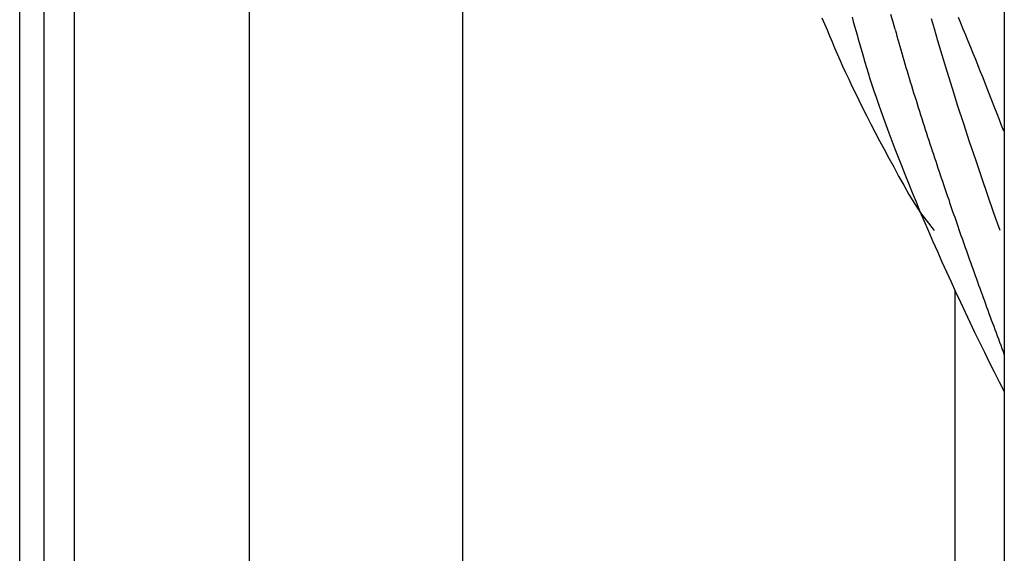
# Model space of a CAD drawing. Extents: x -45.7 to 45.7, y -25.2 to 25.2.
# Drawn here: x -20.2 to -18.8, y -5.9 to -5.2 of the extents above; entities that cross this region are included whole.
import ezdxf

# ---------------------------------------------------------------- set-up
doc = ezdxf.new("R2010")
doc.units = 0
doc.layers.get('0').update_dxf_attribs({"linetype": 'CONTINUOUS'})

msp = doc.modelspace()

# ---------------------------------------------------------------- linework, layer by layer
at = {"color": 0}
for points in [[(-18.8319, 0.3131), (-18.8319, -14.4808)], [(-20.2158, -7.9035), (-20.2158, -2.9154)], [(-20.1814, -7.9035), (-20.1814, -2.988)], [(-20.1394, -3.0699), (-20.1394, -7.9035)], [(-19.8935, -3.5608), (-19.8935, -7.6536)], [(-19.5936, -4.1376), (-19.5936, -7.6536)], [(-19.0882, -5.1686), (-19.0847, -5.1772), (-19.0811, -5.1857), (-19.0776, -5.1942), (-19.074, -5.2027), (-19.0704, -5.2111), (-19.0668, -5.2195), (-19.063, -5.228), (-19.0592, -5.2367), (-19.0549, -5.2457), (-19.0506, -5.2552), (-19.046, -5.2649), (-19.0411, -5.2749), (-19.036, -5.2853), (-19.0307, -5.296), (-19.0252, -5.3069), (-19.0194, -5.3181), (-19.0134, -5.3297), (-19.0073, -5.3415), (-19.0008, -5.3535), (-18.9943, -5.3658), (-18.9874, -5.3783), (-18.9805, -5.3911), (-18.9733, -5.4041), (-18.9659, -5.417), (-18.958, -5.4299), (-18.9495, -5.4429), (-18.9303, -5.4678)], [(-19.0459, -5.168), (-19.0441, -5.1742), (-19.0424, -5.1804), (-19.0406, -5.1865), (-19.0388, -5.1927), (-19.0371, -5.1989), (-19.0354, -5.205), (-19.0337, -5.2113), (-19.0319, -5.2176), (-19.03, -5.2243), (-19.0279, -5.2313), (-19.0257, -5.2387), (-19.0232, -5.2463), (-19.0207, -5.2544), (-19.018, -5.2628), (-19.0151, -5.2715), (-19.012, -5.2805), (-19.0088, -5.2899), (-19.0054, -5.2996), (-19.0019, -5.3096), (-18.9981, -5.32), (-18.9942, -5.3306), (-18.9901, -5.3416), (-18.9858, -5.3529), (-18.9813, -5.3645), (-18.9766, -5.3764), (-18.9718, -5.3887), (-18.9667, -5.4012), (-18.9615, -5.4141), (-18.956, -5.4273), (-18.9504, -5.4408), (-18.9445, -5.4545), (-18.9385, -5.4687), (-18.9323, -5.4829), (-18.926, -5.4972), (-18.9196, -5.5115), (-18.9133, -5.5257), (-18.9068, -5.5399), (-18.9003, -5.554), (-18.8937, -5.5682), (-18.887, -5.5823), (-18.8803, -5.5964), (-18.8736, -5.6104), (-18.8668, -5.6245), (-18.8599, -5.6384), (-18.853, -5.6524), (-18.846, -5.6663), (-18.8389, -5.6802), (-18.8319, -5.694)], [(-18.9854, -5.1851), (-18.9883, -5.1748), (-18.9913, -5.1641)], [(-18.8379, -5.4677), (-18.8464, -5.4434), (-18.855, -5.4186), (-18.8636, -5.3936), (-18.8721, -5.3684), (-18.8806, -5.3431), (-18.8889, -5.3179), (-18.897, -5.293), (-18.9048, -5.2683), (-18.9124, -5.2441), (-18.9193, -5.2211), (-18.9253, -5.2013), (-18.9301, -5.1845), (-18.9342, -5.1701)], [(-18.8326, -5.3281), (-18.8357, -5.32), (-18.8388, -5.312), (-18.8419, -5.3039), (-18.8452, -5.2956), (-18.8484, -5.2873), (-18.8517, -5.2788), (-18.855, -5.2704), (-18.8584, -5.2619), (-18.8617, -5.2533), (-18.8652, -5.2447), (-18.8686, -5.2361), (-18.8721, -5.2275), (-18.8756, -5.2189), (-18.8791, -5.2103), (-18.8826, -5.2017), (-18.8861, -5.1933), (-18.8895, -5.1848), (-18.8931, -5.1765), (-18.8965, -5.1683)], [(-18.9854, -5.1851), (-18.9841, -5.1898), (-18.9828, -5.1944), (-18.9815, -5.1992), (-18.9802, -5.204), (-18.9788, -5.2088), (-18.9774, -5.2136), (-18.976, -5.2186), (-18.9745, -5.2235), (-18.9731, -5.2285), (-18.9716, -5.2334), (-18.9702, -5.2385), (-18.9686, -5.2436), (-18.9671, -5.2487), (-18.9656, -5.2537), (-18.964, -5.2589), (-18.9624, -5.2639), (-18.9609, -5.2691), (-18.9593, -5.2742), (-18.9577, -5.2794), (-18.956, -5.2846), (-18.9544, -5.2897), (-18.9528, -5.2949), (-18.9512, -5.3), (-18.9495, -5.3052), (-18.9479, -5.3103), (-18.9463, -5.3155), (-18.9446, -5.3205), (-18.943, -5.3257), (-18.9413, -5.3307), (-18.9397, -5.3358), (-18.9381, -5.3408), (-18.9364, -5.3458), (-18.9348, -5.3508), (-18.9332, -5.3557), (-18.9315, -5.3606), (-18.9299, -5.3655), (-18.9283, -5.3704), (-18.9267, -5.3751), (-18.9252, -5.3799), (-18.9236, -5.3846), (-18.922, -5.3892), (-18.9205, -5.3938), (-18.919, -5.3983), (-18.9174, -5.4028), (-18.916, -5.4072), (-18.9145, -5.4116), (-18.913, -5.4158), (-18.9116, -5.42), (-18.9101, -5.4242), (-18.9087, -5.4283), (-18.9074, -5.4325), (-18.9059, -5.4366), (-18.9045, -5.4408), (-18.9031, -5.4449), (-18.9016, -5.4491), (-18.9001, -5.4533), (-18.8987, -5.4575), (-18.8972, -5.4617), (-18.8957, -5.466), (-18.8942, -5.4703), (-18.8928, -5.4745), (-18.8912, -5.4788), (-18.8898, -5.4831), (-18.8882, -5.4874), (-18.8867, -5.4917), (-18.8852, -5.496), (-18.8836, -5.5004), (-18.8821, -5.5047), (-18.8806, -5.509), (-18.879, -5.5134), (-18.8774, -5.5178), (-18.8759, -5.5222), (-18.8743, -5.5265), (-18.8727, -5.5309), (-18.8711, -5.5354), (-18.8696, -5.5398), (-18.868, -5.5442), (-18.8664, -5.5486), (-18.8647, -5.553), (-18.8631, -5.5575), (-18.8615, -5.5619), (-18.8599, -5.5663), (-18.8583, -5.5708), (-18.8567, -5.5752), (-18.8551, -5.5797), (-18.8535, -5.5841), (-18.8518, -5.5887), (-18.8502, -5.5931), (-18.8485, -5.5976), (-18.8468, -5.602), (-18.8452, -5.6065), (-18.8435, -5.6109), (-18.8419, -5.6154), (-18.8402, -5.6199), (-18.8386, -5.6244), (-18.8369, -5.6288), (-18.8353, -5.6333), (-18.8336, -5.6377), (-18.8319, -5.6422)], [(-18.9011, -6.614), (-18.9011, -5.5524)]]:
    msp.add_lwpolyline(points, dxfattribs=at)

doc.saveas('drawing.dxf')
